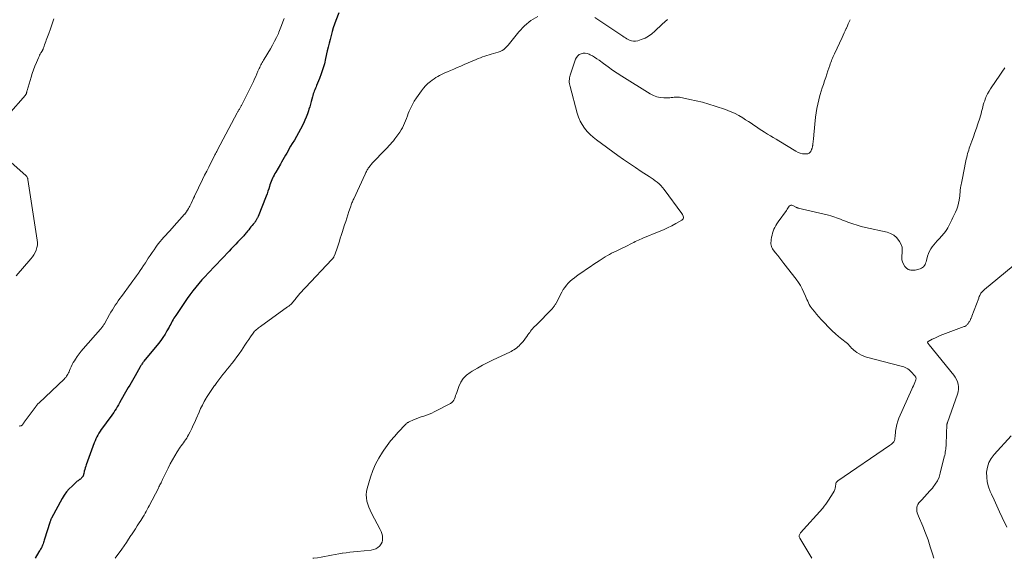
# Model space of a CAD drawing. Units: feet. Extents: x 1995000 to 2000046, y 525000 to 530001.
# Drawn here: x 1995796 to 1996091, y 525000 to 525162 of the extents above; entities that cross this region are included whole.
import ezdxf

# ---------------------------------------------------------------- set-up
doc = ezdxf.new("R2010")
doc.units = ezdxf.units.FT
doc.header["$LTSCALE"] = 100
doc.header["$MEASUREMENT"] = 0
doc.layers.add('CONTOUR INDEX', color=32, linetype='Continuous', lineweight=25)
doc.layers.add('CONTOUR INTERMEDIATE', color=40, linetype='Continuous', lineweight=15)

msp = doc.modelspace()

# ---------------------------------------------------------------- linework, layer by layer
at = {"layer": 'CONTOUR INDEX', "elevation": 860, "flags": 128}
msp.add_lwpolyline([(1995891.32, 525163.65), (1995890.47, 525161.39), (1995890.06, 525160.27), (1995889.68, 525159.14), (1995889.34, 525158.01), (1995889.02, 525156.86), (1995888.72, 525155.7), (1995888.44, 525154.55), (1995888.17, 525153.39), (1995887.91, 525152.23), (1995887.4, 525149.92), (1995887.03, 525148.39), (1995886.6, 525146.88), (1995886.1, 525145.4), (1995885.55, 525143.93), (1995884.71, 525141.85), (1995884.54, 525141.43), (1995884.37, 525141.01), (1995884.19, 525140.59), (1995884.01, 525140.17), (1995883.85, 525139.75), (1995883.69, 525139.32), (1995883.55, 525138.89), (1995883.43, 525138.46), (1995883.26, 525137.79), (1995883.06, 525137.02), (1995882.85, 525136.26), (1995882.63, 525135.49), (1995882.41, 525134.73), (1995882.27, 525134.28), (1995881.95, 525133.31), (1995881.59, 525132.35), (1995881.17, 525131.41), (1995880.72, 525130.49), (1995879.82, 525128.75), (1995879.23, 525127.65), (1995878.63, 525126.56), (1995878.02, 525125.48), (1995877.39, 525124.41), (1995876.91, 525123.61), (1995876.51, 525122.94), (1995876.12, 525122.27), (1995875.73, 525121.59), (1995875.36, 525120.91), (1995874.98, 525120.23), (1995874.6, 525119.55), (1995874.21, 525118.88), (1995873.82, 525118.21), (1995872.46, 525115.9), (1995872.19, 525115.44), (1995871.94, 525114.98), (1995871.7, 525114.5), (1995871.47, 525114.03), (1995871.25, 525113.54), (1995871.05, 525113.05), (1995870.87, 525112.55), (1995870.7, 525112.05), (1995870.56, 525111.59), (1995870.32, 525110.85), (1995870.07, 525110.12), (1995869.81, 525109.39), (1995869.53, 525108.67), (1995867.12, 525102.59), (1995867.04, 525102.39), (1995866.96, 525102.2), (1995866.87, 525102.02), (1995866.78, 525101.83), (1995866.68, 525101.64), (1995866.58, 525101.46), (1995866.47, 525101.29), (1995866.35, 525101.11), (1995866.31, 525101.05), (1995866.16, 525100.84), (1995866.01, 525100.64), (1995865.86, 525100.45), (1995865.7, 525100.26), (1995865.34, 525099.83), (1995865, 525099.42), (1995864.66, 525099.01), (1995864.32, 525098.6), (1995863.99, 525098.19), (1995863.65, 525097.77), (1995863.45, 525097.53), (1995863.25, 525097.28), (1995863.05, 525097.04), (1995862.84, 525096.8), (1995862.63, 525096.56), (1995862.42, 525096.32), (1995862.2, 525096.09), (1995861.99, 525095.86), (1995861.1, 525094.92), (1995860.43, 525094.23), (1995859.77, 525093.53), (1995859.1, 525092.83), (1995858.44, 525092.14), (1995852.18, 525085.59), (1995851.21, 525084.55), (1995850.26, 525083.5), (1995849.33, 525082.42), (1995848.42, 525081.33), (1995847.53, 525080.22), (1995846.67, 525079.09), (1995845.84, 525077.94), (1995845.03, 525076.77), (1995842.41, 525072.89), (1995842.13, 525072.47), (1995841.87, 525072.04), (1995841.62, 525071.6), (1995841.38, 525071.16), (1995841.14, 525070.72), (1995840.91, 525070.28), (1995840.67, 525069.83), (1995840.43, 525069.39), (1995839.79, 525068.24), (1995839.2, 525067.24), (1995838.58, 525066.27), (1995837.91, 525065.33), (1995837.2, 525064.41), (1995832.87, 525059.12), (1995832.71, 525058.92), (1995832.55, 525058.71), (1995832.4, 525058.5), (1995832.25, 525058.29), (1995832.11, 525058.08), (1995831.97, 525057.86), (1995831.84, 525057.64), (1995831.71, 525057.41), (1995830.22, 525054.74), (1995829.83, 525054.04), (1995829.43, 525053.34), (1995829.02, 525052.65), (1995828.61, 525051.95), (1995828.19, 525051.26), (1995827.79, 525050.57), (1995827.38, 525049.87), (1995826.99, 525049.17), (1995825.55, 525046.61), (1995825.22, 525046.03), (1995824.88, 525045.46), (1995824.53, 525044.89), (1995824.17, 525044.33), (1995823.81, 525043.77), (1995823.43, 525043.22), (1995823.04, 525042.68), (1995822.65, 525042.14), (1995820.44, 525039.17), (1995820.06, 525038.64), (1995819.7, 525038.1), (1995819.36, 525037.55), (1995819.03, 525036.99), (1995818.73, 525036.42), (1995818.45, 525035.84), (1995818.19, 525035.24), (1995817.96, 525034.64), (1995815.56, 525028.08), (1995815.39, 525027.6), (1995815.24, 525027.11), (1995815.11, 525026.62), (1995814.98, 525026.12), (1995814.81, 525025.34), (1995814.78, 525025.23), (1995814.76, 525025.12), (1995814.74, 525025.02), (1995814.71, 525024.91), (1995814.68, 525024.81), (1995814.64, 525024.71), (1995814.59, 525024.61), (1995814.53, 525024.53), (1995814.35, 525024.3), (1995814.18, 525024.12), (1995814, 525023.94), (1995813.81, 525023.79), (1995813.61, 525023.64), (1995813.56, 525023.61), (1995813.33, 525023.46), (1995813.1, 525023.29), (1995812.88, 525023.12), (1995812.67, 525022.93), (1995811.29, 525021.67), (1995810.45, 525020.82), (1995809.66, 525019.91), (1995808.97, 525018.93), (1995808.34, 525017.91), (1995805.14, 525012.04), (1995805.05, 525011.88), (1995804.98, 525011.72), (1995804.91, 525011.56), (1995804.85, 525011.4), (1995804.79, 525011.23), (1995804.73, 525011.06), (1995804.67, 525010.89), (1995804.62, 525010.73), (1995803.07, 525005.77), (1995802.96, 525005.41), (1995802.84, 525005.06), (1995802.72, 525004.71), (1995802.6, 525004.35), (1995802.53, 525004.14), (1995802.43, 525003.9), (1995802.33, 525003.66), (1995802.22, 525003.42), (1995802.09, 525003.19), (1995802.02, 525003.07), (1995801.86, 525002.78), (1995801.7, 525002.49), (1995801.53, 525002.2), (1995801.36, 525001.91), (1995800.23, 525000)], dxfattribs=at)
at = {"layer": 'CONTOUR INTERMEDIATE', "flags": 128}
for points, elevation in [([(1995874.92, 525161.97), (1995874.58, 525160.91), (1995874.21, 525159.86), (1995873.8, 525158.83), (1995873.37, 525157.81), (1995873.21, 525157.47), (1995872.66, 525156.29), (1995872.08, 525155.13), (1995871.46, 525153.99), (1995870.82, 525152.87), (1995868.97, 525149.77), (1995868.76, 525149.42), (1995868.56, 525149.07), (1995868.36, 525148.72), (1995868.17, 525148.37), (1995867.98, 525148.01), (1995867.8, 525147.65), (1995867.62, 525147.29), (1995867.46, 525146.92), (1995867.1, 525146.13), (1995866.76, 525145.37), (1995866.41, 525144.6), (1995866.06, 525143.84), (1995865.71, 525143.08), (1995864.93, 525141.45), (1995864.46, 525140.45), (1995863.97, 525139.45), (1995863.48, 525138.46), (1995862.97, 525137.48), (1995862.16, 525135.9), (1995862.06, 525135.71), (1995861.95, 525135.51), (1995861.85, 525135.32), (1995861.73, 525135.13), (1995861.72, 525135.11), (1995861.62, 525134.93), (1995861.51, 525134.74), (1995861.4, 525134.56), (1995861.29, 525134.38), (1995861.19, 525134.2), (1995861.08, 525134.01), (1995860.98, 525133.83), (1995860.88, 525133.64), (1995854.96, 525122.54), (1995854.84, 525122.29), (1995854.71, 525122.05), (1995854.58, 525121.8), (1995854.45, 525121.56), (1995854.32, 525121.32), (1995854.19, 525121.07), (1995854.07, 525120.82), (1995853.94, 525120.58), (1995852.94, 525118.62), (1995852.32, 525117.39), (1995851.71, 525116.16), (1995851.1, 525114.93), (1995850.5, 525113.69), (1995848.05, 525108.62), (1995848.02, 525108.55), (1995847.99, 525108.48), (1995847.96, 525108.41), (1995847.93, 525108.34), (1995847.9, 525108.27), (1995847.87, 525108.2), (1995847.83, 525108.13), (1995847.8, 525108.06), (1995847.08, 525106.45), (1995846.9, 525106.06), (1995846.7, 525105.68), (1995846.49, 525105.31), (1995846.26, 525104.94), (1995845.94, 525104.47), (1995845.86, 525104.35), (1995845.78, 525104.22), (1995845.7, 525104.1), (1995845.62, 525103.98), (1995845.58, 525103.91), (1995845.52, 525103.82), (1995845.46, 525103.73), (1995845.4, 525103.64), (1995845.35, 525103.55), (1995845.28, 525103.46), (1995845.22, 525103.38), (1995845.15, 525103.3), (1995845.09, 525103.21), (1995841.26, 525098.96), (1995840.67, 525098.3), (1995840.08, 525097.65), (1995839.48, 525096.99), (1995838.88, 525096.34), (1995838.29, 525095.68), (1995837.72, 525095.01), (1995837.18, 525094.31), (1995836.64, 525093.61), (1995836.49, 525093.39), (1995835.9, 525092.56), (1995835.31, 525091.72), (1995834.75, 525090.88), (1995834.19, 525090.02), (1995833.3, 525088.64), (1995832.79, 525087.86), (1995832.27, 525087.08), (1995831.75, 525086.31), (1995831.21, 525085.55), (1995830.67, 525084.79), (1995830.13, 525084.03), (1995829.58, 525083.28), (1995829.02, 525082.53), (1995826.11, 525078.59), (1995825.64, 525077.93), (1995825.17, 525077.26), (1995824.71, 525076.59), (1995824.27, 525075.91), (1995823.84, 525075.22), (1995823.41, 525074.52), (1995822.99, 525073.82), (1995822.59, 525073.12), (1995821.01, 525070.38), (1995820.89, 525070.17), (1995820.76, 525069.96), (1995820.62, 525069.75), (1995820.47, 525069.55), (1995820.32, 525069.36), (1995820.17, 525069.16), (1995820.01, 525068.97), (1995819.85, 525068.78), (1995814.63, 525062.85), (1995814.01, 525062.11), (1995813.42, 525061.35), (1995812.86, 525060.56), (1995812.33, 525059.76), (1995812.03, 525059.29), (1995811.68, 525058.7), (1995811.35, 525058.1), (1995811.06, 525057.48), (1995810.78, 525056.86), (1995810.55, 525056.31), (1995810.4, 525055.95), (1995810.23, 525055.6), (1995810.05, 525055.26), (1995809.86, 525054.92), (1995809.64, 525054.6), (1995809.41, 525054.29), (1995809.16, 525054), (1995808.89, 525053.72), (1995801.42, 525046.69), (1995801.3, 525046.57), (1995801.17, 525046.45), (1995801.05, 525046.33), (1995800.93, 525046.2), (1995800.81, 525046.07), (1995800.7, 525045.94), (1995800.59, 525045.81), (1995800.49, 525045.67), (1995796.93, 525040.82), (1995796.84, 525040.69), (1995796.76, 525040.57), (1995796.67, 525040.44), (1995796.59, 525040.31), (1995796.5, 525040.19), (1995796.41, 525040.08), (1995796.3, 525039.98), (1995796.18, 525039.88), (1995796.01, 525039.77), (1995795.81, 525039.7), (1995795.62, 525039.69), (1995795.45, 525039.76)], 864), ([(1995951.09, 525162.53), (1995948.95, 525161.36), (1995947.06, 525159.8), (1995945.35, 525157.98), (1995942.97, 525154.93), (1995942.57, 525154.44), (1995942.17, 525153.97), (1995941.75, 525153.51), (1995941.31, 525153.06), (1995940.84, 525152.65), (1995940.35, 525152.31), (1995939.81, 525152.05), (1995939.23, 525151.84), (1995937.79, 525151.44), (1995937.13, 525151.25), (1995936.46, 525151.06), (1995935.8, 525150.85), (1995935.14, 525150.63), (1995934.49, 525150.41), (1995933.84, 525150.17), (1995933.2, 525149.91), (1995932.55, 525149.65), (1995928.99, 525148.13), (1995927.95, 525147.68), (1995926.92, 525147.24), (1995925.88, 525146.8), (1995924.85, 525146.35), (1995923.99, 525145.98), (1995923.39, 525145.71), (1995922.79, 525145.44), (1995922.2, 525145.15), (1995921.61, 525144.86), (1995921.04, 525144.54), (1995920.47, 525144.21), (1995919.93, 525143.85), (1995919.39, 525143.47), (1995918.86, 525143.07), (1995918.1, 525142.44), (1995917.38, 525141.77), (1995916.73, 525141.04), (1995916.13, 525140.26), (1995914.63, 525138.13), (1995914, 525137.18), (1995913.43, 525136.2), (1995912.94, 525135.18), (1995912.49, 525134.13), (1995912.22, 525133.42), (1995911.94, 525132.71), (1995911.67, 525131.99), (1995911.39, 525131.28), (1995911.1, 525130.57), (1995910.8, 525129.87), (1995910.46, 525129.19), (1995910.07, 525128.54), (1995909.65, 525127.9), (1995908.16, 525125.81), (1995907.75, 525125.26), (1995907.32, 525124.73), (1995906.87, 525124.21), (1995906.4, 525123.71), (1995905.93, 525123.22), (1995905.45, 525122.73), (1995904.97, 525122.24), (1995904.49, 525121.75), (1995902.29, 525119.48), (1995901.89, 525119.05), (1995901.5, 525118.61), (1995901.12, 525118.17), (1995900.75, 525117.71), (1995900.37, 525117.23), (1995900.2, 525117.01), (1995900.04, 525116.78), (1995899.89, 525116.54), (1995899.75, 525116.3), (1995899.62, 525116.05), (1995899.5, 525115.8), (1995899.37, 525115.55), (1995899.25, 525115.3), (1995895.83, 525107.88), (1995895.69, 525107.57), (1995895.55, 525107.26), (1995895.42, 525106.95), (1995895.3, 525106.64), (1995895.18, 525106.33), (1995895.06, 525106.01), (1995894.95, 525105.7), (1995894.84, 525105.38), (1995894.4, 525104.03), (1995894.08, 525103.04), (1995893.76, 525102.05), (1995893.44, 525101.06), (1995893.11, 525100.06), (1995892.36, 525097.77), (1995892.08, 525096.89), (1995891.8, 525096.01), (1995891.53, 525095.13), (1995891.26, 525094.24), (1995891.08, 525093.64), (1995890.89, 525093.06), (1995890.7, 525092.48), (1995890.49, 525091.91), (1995890.26, 525091.35), (1995889.9, 525090.47), (1995889.85, 525090.35), (1995889.79, 525090.23), (1995889.71, 525090.12), (1995889.64, 525090.01), (1995889.56, 525089.91), (1995889.47, 525089.8), (1995889.38, 525089.7), (1995889.29, 525089.6), (1995881.34, 525081.25), (1995881.09, 525080.98), (1995880.83, 525080.71), (1995880.58, 525080.44), (1995880.32, 525080.16), (1995880.07, 525079.89), (1995879.83, 525079.61), (1995879.58, 525079.32), (1995879.35, 525079.03), (1995879.18, 525078.83), (1995878.94, 525078.52), (1995878.7, 525078.22), (1995878.47, 525077.91), (1995878.23, 525077.6), (1995878, 525077.3), (1995877.75, 525077), (1995877.49, 525076.72), (1995877.22, 525076.44), (1995876.92, 525076.16), (1995876.63, 525075.9), (1995876.32, 525075.66), (1995876.01, 525075.42), (1995867.81, 525069.57), (1995867.51, 525069.35), (1995867.21, 525069.12), (1995866.91, 525068.88), (1995866.63, 525068.64), (1995866.35, 525068.39), (1995866.09, 525068.12), (1995865.85, 525067.84), (1995865.63, 525067.54), (1995864.9, 525066.49), (1995864.33, 525065.65), (1995863.77, 525064.81), (1995863.2, 525063.97), (1995862.65, 525063.12), (1995862.11, 525062.3), (1995861.46, 525061.34), (1995860.79, 525060.4), (1995860.08, 525059.48), (1995859.36, 525058.58), (1995859.2, 525058.38), (1995858.54, 525057.59), (1995857.89, 525056.79), (1995857.24, 525055.99), (1995856.6, 525055.18), (1995855.97, 525054.37), (1995855.34, 525053.55), (1995854.73, 525052.73), (1995854.12, 525051.89), (1995854.06, 525051.81), (1995853.44, 525050.92), (1995852.83, 525050.02), (1995852.24, 525049.11), (1995851.67, 525048.2), (1995851.57, 525048.03), (1995850.98, 525047.01), (1995850.41, 525045.97), (1995849.9, 525044.91), (1995849.42, 525043.84), (1995848.59, 525041.89), (1995848.15, 525040.89), (1995847.7, 525039.9), (1995847.23, 525038.92), (1995846.74, 525037.94), (1995846.26, 525037), (1995845.99, 525036.51), (1995845.7, 525036.03), (1995845.39, 525035.57), (1995845.07, 525035.13), (1995844.73, 525034.68), (1995844.4, 525034.23), (1995844.09, 525033.78), (1995843.78, 525033.31), (1995842.87, 525031.92), (1995842.13, 525030.75), (1995841.43, 525029.55), (1995840.77, 525028.33), (1995840.14, 525027.09), (1995838.48, 525023.63), (1995838.32, 525023.31), (1995838.17, 525022.99), (1995838.01, 525022.67), (1995837.85, 525022.35), (1995837.69, 525022.04), (1995837.53, 525021.72), (1995837.37, 525021.4), (1995837.21, 525021.09), (1995834.47, 525015.79), (1995834.17, 525015.21), (1995833.87, 525014.64), (1995833.56, 525014.08), (1995833.24, 525013.51), (1995832.92, 525012.95), (1995832.59, 525012.39), (1995832.25, 525011.84), (1995831.91, 525011.3), (1995831.46, 525010.61), (1995830.89, 525009.73), (1995830.31, 525008.84), (1995829.73, 525007.96), (1995829.15, 525007.08), (1995828.97, 525006.8), (1995828.29, 525005.79), (1995827.61, 525004.78), (1995826.91, 525003.78), (1995826.21, 525002.78), (1995824.23, 525000)], 856), ([(1995989.99, 525161.64), (1995989.16, 525160.96), (1995988.37, 525160.24), (1995986.24, 525158.11), (1995985.32, 525157.32), (1995984.33, 525156.62), (1995983.26, 525156.07), (1995982.13, 525155.61), (1995981.07, 525155.27), (1995980.43, 525155.15), (1995979.8, 525155.13), (1995979.18, 525155.26), (1995978.57, 525155.48), (1995978.23, 525155.65), (1995977.8, 525155.89), (1995977.37, 525156.13), (1995976.96, 525156.38), (1995976.55, 525156.65), (1995968.19, 525162.3)], 856), ([(1995805.88, 525161.82), (1995805.38, 525160.36), (1995804.86, 525158.9), (1995804.33, 525157.45), (1995803.58, 525155.47), (1995803.41, 525155.01), (1995803.24, 525154.55), (1995803.08, 525154.08), (1995802.91, 525153.62), (1995802.66, 525152.9), (1995802.62, 525152.8), (1995802.58, 525152.7), (1995802.54, 525152.6), (1995802.5, 525152.51), (1995802.45, 525152.41), (1995802.4, 525152.32), (1995802.35, 525152.23), (1995802.29, 525152.14), (1995801.98, 525151.62), (1995801.77, 525151.27), (1995801.57, 525150.91), (1995801.39, 525150.55), (1995801.22, 525150.18), (1995800.6, 525148.76), (1995800.15, 525147.67), (1995799.72, 525146.57), (1995799.34, 525145.45), (1995798.99, 525144.33), (1995797.81, 525140.31), (1995797.77, 525140.16), (1995797.73, 525140.02), (1995797.7, 525139.87), (1995797.67, 525139.73), (1995797.64, 525139.62), (1995797.62, 525139.53), (1995797.59, 525139.44), (1995797.55, 525139.35), (1995797.51, 525139.27), (1995797.46, 525139.19), (1995797.41, 525139.11), (1995797.35, 525139.04), (1995797.3, 525138.96), (1995792.25, 525133.15)], 868), ([(1996044.83, 525161.6), (1996044.55, 525160.97), (1996044.27, 525160.34), (1996043.99, 525159.71), (1996043.71, 525159.08), (1996043.67, 525158.97), (1996043.36, 525158.29), (1996043.05, 525157.61), (1996042.74, 525156.93), (1996042.42, 525156.25), (1996040.12, 525151.39), (1996039.92, 525150.96), (1996039.72, 525150.53), (1996039.54, 525150.09), (1996039.35, 525149.65), (1996039.18, 525149.21), (1996039.01, 525148.77), (1996038.85, 525148.32), (1996038.7, 525147.88), (1996038.17, 525146.27), (1996037.83, 525145.25), (1996037.49, 525144.23), (1996037.14, 525143.21), (1996036.79, 525142.2), (1996036.45, 525141.18), (1996036.13, 525140.15), (1996035.82, 525139.13), (1996035.53, 525138.09), (1996035.4, 525137.58), (1996035.08, 525136.28), (1996034.81, 525134.97), (1996034.6, 525133.65), (1996034.44, 525132.33), (1996033.93, 525127.07), (1996033.88, 525126.61), (1996033.84, 525126.15), (1996033.79, 525125.7), (1996033.74, 525125.24), (1996033.68, 525124.77), (1996033.66, 525124.55), (1996033.63, 525124.33), (1996033.6, 525124.11), (1996033.57, 525123.89), (1996033.54, 525123.73), (1996033.52, 525123.59), (1996033.5, 525123.45), (1996033.47, 525123.32), (1996033.43, 525123.18), (1996033.39, 525123.05), (1996033.35, 525122.92), (1996033.3, 525122.79), (1996033.25, 525122.66), (1996032.99, 525122.1), (1996032.76, 525121.77), (1996032.47, 525121.52), (1996032.12, 525121.38), (1996031.72, 525121.31), (1996031.19, 525121.33), (1996030.49, 525121.4), (1996029.82, 525121.55), (1996029.17, 525121.79), (1996028.55, 525122.11), (1996023.43, 525125.23), (1996022.58, 525125.75), (1996021.72, 525126.26), (1996020.87, 525126.77), (1996020.01, 525127.28), (1996019.97, 525127.3), (1996019.14, 525127.81), (1996018.31, 525128.33), (1996017.5, 525128.87), (1996016.7, 525129.43), (1996015.9, 525129.98), (1996015.09, 525130.53), (1996014.28, 525131.07), (1996013.46, 525131.6), (1996012.64, 525132.12), (1996011.38, 525132.85), (1996010.09, 525133.52), (1996008.76, 525134.1), (1996007.4, 525134.62), (1996004.28, 525135.67), (1996002.4, 525136.26), (1996000.51, 525136.81), (1995998.6, 525137.28), (1995996.67, 525137.7), (1995993.63, 525138.31), (1995993.22, 525138.37), (1995992.81, 525138.4), (1995992.39, 525138.38), (1995991.98, 525138.34), (1995991.57, 525138.28), (1995991.15, 525138.23), (1995990.74, 525138.2), (1995990.32, 525138.19), (1995988.92, 525138.17), (1995987.83, 525138.25), (1995986.77, 525138.45), (1995985.76, 525138.83), (1995984.79, 525139.34), (1995976.31, 525144.68), (1995974.92, 525145.58), (1995973.54, 525146.5), (1995972.19, 525147.44), (1995970.84, 525148.41), (1995969.46, 525149.43), (1995968.81, 525149.88), (1995968.14, 525150.32), (1995967.46, 525150.72), (1995966.76, 525151.1), (1995966.51, 525151.22), (1995965.92, 525151.44), (1995965.32, 525151.56), (1995964.71, 525151.53), (1995964.09, 525151.4), (1995963.54, 525151.12), (1995963.06, 525150.76), (1995962.7, 525150.29), (1995962.42, 525149.73), (1995960.81, 525145), (1995960.69, 525144.58), (1995960.6, 525144.15), (1995960.55, 525143.71), (1995960.52, 525143.27), (1995960.53, 525142.83), (1995960.57, 525142.39), (1995960.65, 525141.96), (1995960.75, 525141.53), (1995962.94, 525133.54), (1995963.34, 525132.35), (1995963.83, 525131.2), (1995964.44, 525130.11), (1995965.13, 525129.06), (1995965.93, 525128.09), (1995966.78, 525127.16), (1995967.71, 525126.32), (1995968.69, 525125.54), (1995975.09, 525120.87), (1995976.83, 525119.63), (1995978.58, 525118.41), (1995980.35, 525117.22), (1995982.14, 525116.05), (1995984.46, 525114.56), (1995985.09, 525114.14), (1995985.71, 525113.71), (1995986.32, 525113.27), (1995986.92, 525112.81), (1995987.49, 525112.32), (1995988.03, 525111.81), (1995988.53, 525111.25), (1995989, 525110.66), (1995994.3, 525103.44), (1995994.46, 525103.19), (1995994.59, 525102.93), (1995994.69, 525102.66), (1995994.76, 525102.37), (1995994.76, 525102.11), (1995994.69, 525101.87), (1995994.55, 525101.67), (1995994.35, 525101.49), (1995992.48, 525100.42), (1995991.27, 525099.76), (1995990.05, 525099.14), (1995988.81, 525098.56), (1995987.55, 525098.02), (1995982.63, 525096.02), (1995982.17, 525095.82), (1995981.71, 525095.63), (1995981.25, 525095.42), (1995980.8, 525095.21), (1995980.34, 525095), (1995979.89, 525094.78), (1995979.44, 525094.56), (1995979, 525094.33), (1995977.9, 525093.78), (1995977.13, 525093.39), (1995976.35, 525093), (1995975.58, 525092.63), (1995974.8, 525092.26), (1995974.56, 525092.15), (1995973.9, 525091.83), (1995973.24, 525091.5), (1995972.59, 525091.15), (1995971.95, 525090.8), (1995971.31, 525090.43), (1995970.68, 525090.06), (1995970.06, 525089.66), (1995969.45, 525089.26), (1995967.86, 525088.2), (1995966.77, 525087.46), (1995965.68, 525086.72), (1995964.6, 525085.98), (1995963.51, 525085.23), (1995962.71, 525084.66), (1995962.05, 525084.17), (1995961.4, 525083.66), (1995960.79, 525083.11), (1995960.2, 525082.54), (1995959.66, 525081.92), (1995959.15, 525081.28), (1995958.7, 525080.6), (1995958.29, 525079.88), (1995956.56, 525076.55), (1995956.45, 525076.34), (1995956.33, 525076.13), (1995956.2, 525075.92), (1995956.08, 525075.72), (1995955.94, 525075.53), (1995955.79, 525075.34), (1995955.64, 525075.15), (1995955.48, 525074.98), (1995950.44, 525069.87), (1995950.12, 525069.54), (1995949.81, 525069.2), (1995949.51, 525068.85), (1995949.21, 525068.5), (1995948.93, 525068.13), (1995948.65, 525067.77), (1995948.38, 525067.4), (1995948.11, 525067.02), (1995947.8, 525066.58), (1995947.4, 525066.03), (1995946.98, 525065.48), (1995946.54, 525064.95), (1995946.08, 525064.43), (1995945.82, 525064.14), (1995945.47, 525063.79), (1995945.12, 525063.45), (1995944.74, 525063.15), (1995944.34, 525062.85), (1995943.93, 525062.58), (1995943.51, 525062.33), (1995943.08, 525062.09), (1995942.64, 525061.87), (1995937.73, 525059.54), (1995936.12, 525058.75), (1995934.52, 525057.92), (1995932.95, 525057.05), (1995931.39, 525056.14), (1995930.79, 525055.77), (1995929.67, 525054.93), (1995928.71, 525053.96), (1995927.96, 525052.81), (1995927.36, 525051.55), (1995926.75, 525049.77), (1995926.58, 525049.29), (1995926.42, 525048.82), (1995926.25, 525048.34), (1995926.08, 525047.86), (1995925.86, 525047.43), (1995925.6, 525047.04), (1995925.25, 525046.72), (1995924.84, 525046.44), (1995919.97, 525043.9), (1995919.23, 525043.54), (1995918.46, 525043.21), (1995917.68, 525042.93), (1995916.89, 525042.69), (1995916.09, 525042.45), (1995915.3, 525042.19), (1995914.53, 525041.89), (1995913.77, 525041.56), (1995912.44, 525040.95), (1995912.29, 525040.88), (1995912.14, 525040.79), (1995912, 525040.7), (1995911.87, 525040.6), (1995911.74, 525040.48), (1995911.61, 525040.37), (1995911.49, 525040.25), (1995911.37, 525040.13), (1995909.2, 525037.85), (1995908.03, 525036.56), (1995906.91, 525035.23), (1995905.85, 525033.85), (1995904.84, 525032.43), (1995904.44, 525031.84), (1995903.35, 525030.06), (1995902.37, 525028.22), (1995901.57, 525026.3), (1995900.87, 525024.33), (1995899.87, 525020.99), (1995899.67, 525020.04), (1995899.57, 525019.09), (1995899.63, 525018.14), (1995899.79, 525017.18), (1995900.07, 525016.23), (1995900.39, 525015.3), (1995900.77, 525014.4), (1995901.2, 525013.51), (1995903.79, 525008.62), (1995904.07, 525008.02), (1995904.29, 525007.4), (1995904.43, 525006.75), (1995904.52, 525006.09), (1995904.48, 525005.45), (1995904.34, 525004.85), (1995904.05, 525004.3), (1995903.67, 525003.79), (1995903.58, 525003.69), (1995903.03, 525003.24), (1995902.43, 525002.87), (1995901.77, 525002.64), (1995901.07, 525002.49), (1995896.86, 525002.07), (1995895.76, 525001.95), (1995894.66, 525001.83), (1995893.55, 525001.69), (1995892.46, 525001.55), (1995892.41, 525001.54), (1995891.33, 525001.38), (1995890.27, 525001.19), (1995889.21, 525000.98), (1995888.15, 525000.74), (1995887.09, 525000.51), (1995886.03, 525000.31), (1995884.96, 525000.16), (1995883.88, 525000.03), (1995883.63, 525000.01), (1995883.52, 525000)], 852), ([(1996091.26, 525147.13), (1996090.37, 525145.87), (1996089.5, 525144.61), (1996088.63, 525143.34), (1996086.97, 525140.9), (1996086.49, 525140.14), (1996086.06, 525139.36), (1996085.68, 525138.55), (1996085.35, 525137.71), (1996085.2, 525137.3), (1996084.98, 525136.66), (1996084.78, 525136.01), (1996084.6, 525135.35), (1996084.44, 525134.69), (1996084.28, 525134.03), (1996084.11, 525133.37), (1996083.92, 525132.72), (1996083.71, 525132.07), (1996083.15, 525130.4), (1996082.71, 525129.08), (1996082.25, 525127.76), (1996081.79, 525126.43), (1996081.32, 525125.12), (1996080.74, 525123.53), (1996080.56, 525123.01), (1996080.39, 525122.48), (1996080.22, 525121.95), (1996080.07, 525121.41), (1996079.92, 525120.88), (1996079.79, 525120.34), (1996079.66, 525119.8), (1996079.55, 525119.25), (1996078.39, 525113.55), (1996078.29, 525113.07), (1996078.2, 525112.59), (1996078.11, 525112.11), (1996078.02, 525111.62), (1996077.97, 525111.3), (1996077.92, 525110.98), (1996077.88, 525110.66), (1996077.85, 525110.34), (1996077.82, 525110.01), (1996077.8, 525109.69), (1996077.77, 525109.36), (1996077.74, 525109.04), (1996077.7, 525108.72), (1996077.52, 525107.48), (1996077.35, 525106.55), (1996077.12, 525105.63), (1996076.81, 525104.74), (1996076.44, 525103.87), (1996075.65, 525102.21), (1996075.36, 525101.6), (1996075.07, 525100.99), (1996074.77, 525100.39), (1996074.47, 525099.79), (1996074.15, 525099.2), (1996073.8, 525098.63), (1996073.41, 525098.09), (1996072.99, 525097.57), (1996071.5, 525095.87), (1996070.98, 525095.27), (1996070.47, 525094.67), (1996069.96, 525094.06), (1996069.46, 525093.45), (1996069.01, 525092.81), (1996068.62, 525092.14), (1996068.32, 525091.42), (1996068.08, 525090.68), (1996067.74, 525089.33), (1996067.62, 525088.93), (1996067.48, 525088.54), (1996067.3, 525088.17), (1996067.09, 525087.8), (1996066.84, 525087.48), (1996066.56, 525087.21), (1996066.22, 525087.01), (1996065.84, 525086.85), (1996064.71, 525086.52), (1996064.35, 525086.44), (1996063.98, 525086.4), (1996063.61, 525086.4), (1996063.24, 525086.43), (1996063.03, 525086.47), (1996062.77, 525086.52), (1996062.51, 525086.59), (1996062.26, 525086.69), (1996062.01, 525086.8), (1996061.78, 525086.94), (1996061.58, 525087.1), (1996061.4, 525087.3), (1996061.25, 525087.52), (1996060.82, 525088.29), (1996060.54, 525088.93), (1996060.36, 525089.58), (1996060.31, 525090.26), (1996060.34, 525090.96), (1996060.43, 525091.47), (1996060.47, 525092.41), (1996060.38, 525093.32), (1996060.09, 525094.18), (1996059.67, 525095.02), (1996059.45, 525095.35), (1996058.73, 525096.22), (1996057.91, 525096.94), (1996056.94, 525097.45), (1996055.88, 525097.83), (1996049.43, 525099.26), (1996048.15, 525099.58), (1996046.88, 525099.93), (1996045.63, 525100.33), (1996044.4, 525100.77), (1996043.11, 525101.27), (1996042.52, 525101.49), (1996041.94, 525101.72), (1996041.35, 525101.95), (1996040.77, 525102.18), (1996040.18, 525102.4), (1996039.58, 525102.6), (1996038.98, 525102.77), (1996038.37, 525102.93), (1996029.21, 525105.08), (1996029.11, 525105.11), (1996029.02, 525105.14), (1996028.93, 525105.17), (1996028.83, 525105.21), (1996028.75, 525105.25), (1996028.66, 525105.3), (1996028.57, 525105.34), (1996028.48, 525105.39), (1996027.61, 525105.88), (1996027.31, 525105.96), (1996027.03, 525105.96), (1996026.79, 525105.83), (1996026.56, 525105.62), (1996026.35, 525105.32), (1996026.14, 525105.01), (1996025.93, 525104.71), (1996025.71, 525104.4), (1996023.18, 525100.93), (1996022.83, 525100.4), (1996022.5, 525099.86), (1996022.21, 525099.3), (1996021.94, 525098.73), (1996021.72, 525098.14), (1996021.52, 525097.54), (1996021.37, 525096.92), (1996021.24, 525096.3), (1996021.12, 525095.59), (1996021.08, 525095.19), (1996021.05, 525094.79), (1996021.06, 525094.38), (1996021.1, 525093.98), (1996021.18, 525093.58), (1996021.31, 525093.21), (1996021.49, 525092.86), (1996021.71, 525092.53), (1996022.46, 525091.6), (1996023.08, 525090.81), (1996023.7, 525090.03), (1996024.32, 525089.24), (1996024.94, 525088.45), (1996028.61, 525083.74), (1996029.29, 525082.79), (1996029.91, 525081.82), (1996030.46, 525080.8), (1996030.95, 525079.75), (1996031.43, 525078.6), (1996031.64, 525078.1), (1996031.86, 525077.61), (1996032.09, 525077.11), (1996032.31, 525076.62), (1996032.56, 525076.15), (1996032.83, 525075.68), (1996033.13, 525075.24), (1996033.46, 525074.8), (1996034.09, 525074.01), (1996034.76, 525073.2), (1996035.45, 525072.4), (1996036.15, 525071.63), (1996036.88, 525070.87), (1996038.55, 525069.16), (1996039.46, 525068.26), (1996040.39, 525067.39), (1996041.36, 525066.55), (1996042.35, 525065.74), (1996043.64, 525064.73), (1996043.99, 525064.44), (1996044.33, 525064.12), (1996044.65, 525063.79), (1996044.95, 525063.43), (1996045.26, 525063.09), (1996045.58, 525062.75), (1996045.92, 525062.45), (1996046.28, 525062.16), (1996046.83, 525061.76), (1996047.5, 525061.32), (1996048.19, 525060.94), (1996048.93, 525060.64), (1996049.69, 525060.39), (1996060.09, 525057.67), (1996060.52, 525057.54), (1996060.94, 525057.4), (1996061.35, 525057.22), (1996061.75, 525057.03), (1996062.13, 525056.81), (1996062.5, 525056.56), (1996062.83, 525056.27), (1996063.15, 525055.96), (1996064.27, 525054.73), (1996064.38, 525054.6), (1996064.46, 525054.46), (1996064.53, 525054.31), (1996064.57, 525054.15), (1996064.59, 525053.99), (1996064.6, 525053.83), (1996064.57, 525053.67), (1996064.52, 525053.51), (1996064.22, 525052.78), (1996064, 525052.26), (1996063.78, 525051.75), (1996063.55, 525051.23), (1996063.33, 525050.71), (1996059.47, 525042.08), (1996059.1, 525041.11), (1996058.79, 525040.13), (1996058.58, 525039.12), (1996058.44, 525038.1), (1996058.29, 525036.4), (1996058.27, 525036.21), (1996058.25, 525036.02), (1996058.23, 525035.84), (1996058.2, 525035.65), (1996058.16, 525035.47), (1996058.1, 525035.3), (1996058.01, 525035.14), (1996057.9, 525034.99), (1996057.68, 525034.74), (1996057.43, 525034.48), (1996057.18, 525034.23), (1996056.9, 525034.01), (1996056.62, 525033.8), (1996041.11, 525023.24), (1996041, 525023.16), (1996040.89, 525023.06), (1996040.79, 525022.96), (1996040.7, 525022.84), (1996040.63, 525022.72), (1996040.57, 525022.59), (1996040.53, 525022.46), (1996040.5, 525022.32), (1996040.41, 525021.58), (1996040.32, 525021.08), (1996040.18, 525020.6), (1996039.99, 525020.14), (1996039.75, 525019.69), (1996038.37, 525017.44), (1996037.95, 525016.82), (1996037.52, 525016.2), (1996037.05, 525015.61), (1996036.57, 525015.04), (1996029.92, 525007.65), (1996029.78, 525007.47), (1996029.67, 525007.28), (1996029.59, 525007.07), (1996029.53, 525006.86), (1996029.51, 525006.64), (1996029.53, 525006.42), (1996029.59, 525006.22), (1996029.68, 525006.02), (1996032.74, 525001.03), (1996033.31, 525000.04), (1996033.33, 525000)], 848), ([(1995789.23, 525122.03), (1995797.51, 525114.74), (1995797.62, 525114.63), (1995797.72, 525114.51), (1995797.81, 525114.38), (1995797.88, 525114.24), (1995797.95, 525114.1), (1995798, 525113.95), (1995798.04, 525113.8), (1995798.07, 525113.64), (1995800.88, 525095.47), (1995800.93, 525094.7), (1995800.91, 525093.95), (1995800.76, 525093.21), (1995800.54, 525092.47), (1995800.21, 525091.77), (1995799.84, 525091.09), (1995799.41, 525090.45), (1995798.94, 525089.84), (1995794.58, 525084.75)], 868), ([(1996095.45, 525089.1), (1996085.16, 525080.64), (1996084.97, 525080.47), (1996084.77, 525080.29), (1996084.59, 525080.11), (1996084.41, 525079.92), (1996084.24, 525079.72), (1996084.08, 525079.52), (1996083.94, 525079.3), (1996083.81, 525079.07), (1996083.69, 525078.82), (1996083.58, 525078.58), (1996083.48, 525078.33), (1996083.39, 525078.08), (1996081.38, 525072.64), (1996081.3, 525072.46), (1996081.23, 525072.27), (1996081.15, 525072.09), (1996081.07, 525071.9), (1996080.98, 525071.72), (1996080.89, 525071.54), (1996080.79, 525071.36), (1996080.7, 525071.19), (1996080.68, 525071.16), (1996080.58, 525070.99), (1996080.48, 525070.82), (1996080.37, 525070.65), (1996080.26, 525070.48), (1996080.14, 525070.32), (1996080.02, 525070.17), (1996079.88, 525070.03), (1996079.73, 525069.89), (1996079.56, 525069.78), (1996079.4, 525069.67), (1996079.22, 525069.58), (1996079.03, 525069.5), (1996072.64, 525067.12), (1996071.83, 525066.8), (1996071.03, 525066.46), (1996070.24, 525066.09), (1996069.46, 525065.7), (1996068.23, 525065.06), (1996068.13, 525064.96), (1996068.07, 525064.85), (1996068.07, 525064.73), (1996068.11, 525064.59), (1996068.21, 525064.45), (1996068.32, 525064.3), (1996068.43, 525064.16), (1996068.54, 525064.02), (1996075.93, 525054.97), (1996076.37, 525054.34), (1996076.75, 525053.68), (1996077.03, 525052.98), (1996077.25, 525052.24), (1996077.35, 525051.48), (1996077.37, 525050.73), (1996077.26, 525049.99), (1996077.06, 525049.25), (1996074.04, 525040.77), (1996074.02, 525040.7), (1996073.99, 525040.62), (1996073.96, 525040.55), (1996073.93, 525040.47), (1996073.89, 525040.35), (1996073.87, 525040.25), (1996073.62, 525034.21), (1996073.59, 525033.73), (1996073.56, 525033.26), (1996073.51, 525032.78), (1996073.44, 525032.31), (1996073.37, 525031.84), (1996073.29, 525031.37), (1996073.19, 525030.91), (1996073.08, 525030.44), (1996071.88, 525025.52), (1996071.5, 525024.35), (1996071.02, 525023.24), (1996070.38, 525022.2), (1996069.64, 525021.23), (1996069.59, 525021.17), (1996068.78, 525020.26), (1996067.98, 525019.36), (1996067.16, 525018.47), (1996066.34, 525017.58), (1996065.43, 525016.6), (1996065.13, 525016.18), (1996064.92, 525015.73), (1996064.82, 525015.24), (1996064.8, 525014.72), (1996064.87, 525014.19), (1996064.98, 525013.66), (1996065.14, 525013.15), (1996065.32, 525012.65), (1996066.61, 525009.62), (1996067.42, 525007.59), (1996068.19, 525005.54), (1996068.88, 525003.47), (1996069.52, 525001.38), (1996069.92, 525000)], 844), ([(1996091.82, 525009.3), (1996090.45, 525012.23), (1996089.63, 525013.99), (1996088.81, 525015.76), (1996088, 525017.52), (1996087.19, 525019.29), (1996086.84, 525020.06), (1996086.32, 525021.46), (1996085.95, 525022.9), (1996085.79, 525024.37), (1996085.77, 525025.87), (1996086.02, 525027.33), (1996086.45, 525028.71), (1996087.14, 525029.97), (1996088.02, 525031.16), (1996093.11, 525036.76)], 844)]:
    msp.add_lwpolyline(points, dxfattribs=dict(at, elevation=elevation))

doc.saveas('drawing.dxf')
